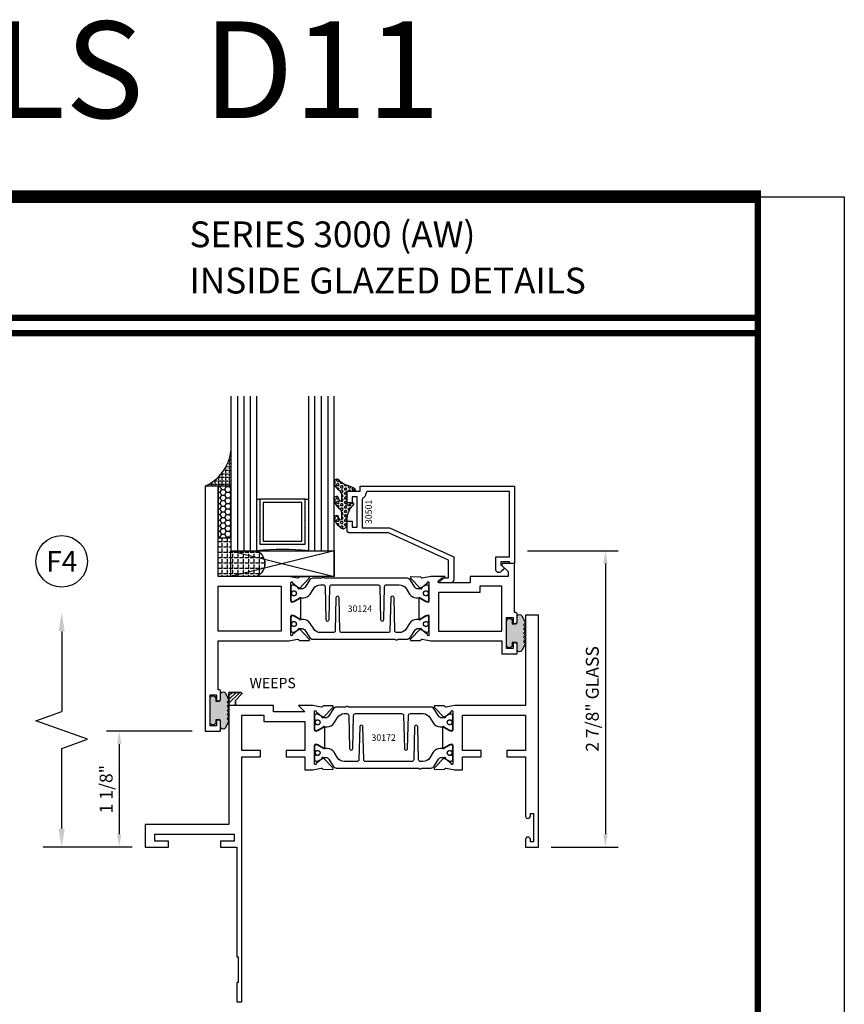
# Model space of a CAD drawing. Units: inches. Extents: x -37 to 186, y -91 to 4.
# Drawn here: x 162 to 170, y -30 to -21 of the extents above; entities that cross this region are included whole.
import ezdxf
from ezdxf.enums import TextEntityAlignment as Align

# ---------------------------------------------------------------- set-up
doc = ezdxf.new("R2010")
doc.units = ezdxf.units.IN
doc.header["$LTSCALE"] = 0.5
doc.header["$MEASUREMENT"] = 0
for name, color, linetype in [('Beads', 5, 'Continuous'), ('Dimensions', 3, 'Continuous'), ('GLASS', 8, 'Continuous'), ('NEOPRENE', 2, 'Continuous'), ('Object', 6, 'Continuous'), ('OBJECTS', 6, 'Continuous'), ('sealant', 1, 'Continuous'), ('Text', 4, 'Continuous'), ('VINYL', 6, 'Continuous'), ('WEEPS', 2, 'Continuous')]:
    doc.layers.add(name, color=color, linetype=linetype)
doc.styles.add('Arial', font='arial.ttf')
doc.styles.add('Simplex', font='simplex.shx')
doc.styles.get("Standard").update_dxf_attribs({"font": 'arial.ttf'})
doc.dimstyles.new('Standard$0', dxfattribs={"dimtxt": 0.125, "dimasz": 0.125, "dimexe": 0.125, "dimexo": 0.125, "dimgap": 0.0625, "dimtad": 1, "dimdec": 5, "dimzin": 0, "dimdsep": 46, "dimlunit": 5, "dimtxsty": 'Simplex', "dimcen": 0, "dimadec": 1, "dimazin": 2, "dimtfac": 1, "dimtdec": 5, "dimtofl": 0, "dimtmove": 0, "dimatfit": 3, "dimfxl": 1, "dimfrac": 2, "dimtolj": 1, "dimtzin": 0, "dimlwd": -1, "dimlwe": -1, "dimarcsym": 0})

# ---------------------------------------------------------------- blocks, each defined once
blk = doc.blocks.new('DIM')
at = {"color": 0, "linetype": 'ByBlock'}
for p, q in [((-0.125, 0), (-0.8644460117492017, 0)), ((-0.6844460117492019, -0.1799999999999997), (-0.6844460117492019, -0.9559300415495144)), ((-0.6844460117492019, -2.091860083099029), (-0.6844460117492019, -1.315930041549514))]:
    blk.add_line(p, q, dxfattribs=at)
for p, q in [((-0.4344460117492019, -1.045930041549511), (-0.9344460117492019, -1.225930041549518)), ((-0.6844460117492019, -0.9559300415495144), (-0.4344460117492019, -1.045930041549511)), ((-0.9344460117492019, -1.225930041549518), (-0.6844460117492019, -1.315930041549514))]:
    blk.add_line(p, q)
for points in [[(-0.7144460117492013, -0.1799999999999997), (-0.6544460117492026, -0.1799999999999997), (-0.6844460117492019, 0)], [(-0.7144460117492013, -2.091860083099029), (-0.6544460117492026, -2.091860083099029), (-0.6844460117492019, -2.271860083099028)]]:
    blk.add_solid(points, dxfattribs=at)
at = {"layer": 'Defpoints', "color": 0, "linetype": 'ByBlock'}
blk.add_point((-0.6844460117492019, -2.271860083099028), dxfattribs=at)
blk = doc.blocks.new('*D157')
at = {"layer": 'Defpoints', "color": 0, "transparency": 16777216}
for p in [(166.690377268618, -25.89605900215423), (166.9209184797598, -28.77105692183851), (167.5707144960651, -28.77105692183851)]:
    blk.add_point(p, dxfattribs=at)
at = {"layer": 'Dimensions', "color": 0, "transparency": 16777216}
for p, q in [((166.815377268618, -25.89605900215423), (167.6957144960651, -25.89605900215423)), ((167.5707144960651, -26.02105900215423), (167.5707144960651, -28.64605692183851)), ((167.0459184797598, -28.77105692183851), (167.6957144960651, -28.77105692183851))]:
    blk.add_line(p, q, dxfattribs=at)
for points in [[(167.5498811627317, -26.02105900215423), (167.5915478293984, -26.02105900215423), (167.5707144960651, -25.89605900215423)], [(167.5498811627317, -28.64605692183851), (167.5915478293984, -28.64605692183851), (167.5707144960651, -28.77105692183851)]]:
    blk.add_solid(points, dxfattribs=at)
at = {"layer": 'Dimensions', "color": 0, "transparency": 16777216, "insert": (167.4435828453147, -27.33355796199641), "char_height": 0.125, "attachment_point": 5, "rotation": 90, "style": 'Arial'}
blk.add_mtext('\\A1;2 7/8" GLASS', dxfattribs=at)
blk = doc.blocks.new('IB-2807')
at = {"color": 13, "ltscale": 0.5}
blk.add_lwpolyline([(-0.2916564662711636, -0.08221665809074707, -0.4073799803307416), (-0.2719768496507555, -0.06299199999999772), (0.1736830829841409, -0.06299200000000482, -0.4073799803307085), (0.1933626996045632, -0.08221665809075418), (0.2007870000001049, -0.3996055000000069, 1.000000000000142), (0.2322830000000948, -0.3996055000000034), (0.2397073003956365, -0.08221665809075063, -0.4073799803307408), (0.2593869170160588, -0.06299200000000127), (0.3814491121870418, -0.06299200000000482, -0.2586175843558856), (0.4482244192783966, -0.1000061571342847), (0.4812940614538377, -0.1529286473706719, 0.2586175843559083), (0.5480693685451996, -0.1899428045049518), (0.5683500338383993, -0.1899428045049518, -0.131652055654937), (0.5840979864426572, -0.1941624410234706), (0.638038949121686, -0.2253051453753194, 0.1316520556549324), (0.6419759372727469, -0.2263600545049513), (0.6535419999999306, -0.2263600545049513, 0.414213562373095), (0.6692899999999327, -0.210612054504951), (0.6692899999999327, -0.1791158182849486, 0.414213562373095), (0.657478999999924, -0.1673048182849506), (0.6511986081195147, -0.1673048182849488, -1.6961298002934), (0.6511980673190436, -0.1259661923009467), (0.657478999999924, -0.1259661923009485, 0.414213562373095), (0.6692899999999327, -0.1141551923009487), (0.6692899999999327, -0.08265955450495355, 0.414213562373095), (0.6535419999999306, -0.06691155450495145), (0.6419756074417791, -0.06691155450495145, 0.1316530737711172), (0.6380385919933644, -0.06796647939471967), (0.584098264467201, -0.099109104945871, -0.1316530737712209), (0.5683502026735425, -0.103328804504951), (0.5649722946239564, -0.103328804504951, -0.258617584355875), (0.5315846410782825, -0.08482172593781456), (0.4901466503536653, -0.0185070785671364, 0.2586175843558927), (0.4567589968079915, 0), (-0.3367232145247385, 0, -0.2134217652834673), (-0.3425921476096931, 0.002624666666665831, 0.4472135955000521), (-0.3660678799494832, 0.002624666666665831, -0.2134217652834543), (-0.3719368130344236, 0), (-0.4567589968079915, 0, 0.2586175843559007), (-0.4901466503536653, -0.01850707856713996), (-0.5315846410782825, -0.08482172593781456, -0.2586175843558749), (-0.5649722946239564, -0.103328804504951), (-0.5683501043609098, -0.103328804504951, -0.1316524644635349), (-0.5840981008084896, -0.09910914267353732), (-0.6380388084508226, -0.06796646996280131, 0.1316524644635058), (-0.6419758075627158, -0.0669115545049479), (-0.6535420275590695, -0.0669115545049479, 0.414213562373095), (-0.6692900275590716, -0.08265955450494644), (-0.6692900275590716, -0.1141551923009452, 0.4142135623731504), (-0.6574790275590701, -0.1259661923009467), (-0.6511981233421977, -0.1259661923009467, -1.696130134016092), (-0.6511986143318964, -0.1673048143479487), (-0.6574790275590701, -0.167304814347947, 0.414213562373095), (-0.6692900275590716, -0.1791158143479468), (-0.6692900275590716, -0.2106120230089488, 0.414213562373095), (-0.6535420275590695, -0.2263600230089473), (-0.6419758086373548, -0.2263600230089455, 0.1316525292357516), (-0.638038807788817, -0.2253051065484382), (-0.5840981951074227, -0.1941624703469884, -0.1316525292358009), (-0.5683501917132432, -0.1899428045049518), (-0.5480693685451996, -0.1899428045049518, 0.2586175843558967), (-0.4812940614538377, -0.1529286473706719), (-0.4482244192783895, -0.1000061571342741, -0.2586175843559043), (-0.3814491121870276, -0.06299199999999772), (-0.3576806836826592, -0.06299199999999772, -0.4073799803307417), (-0.338001067062244, -0.08221665809074707), (-0.3305767666667094, -0.3996055000000069, 1.000000000000142), (-0.2990807666667052, -0.3996055000000034)], format="xyb", close=True, dxfattribs=at)
for centre, radius in [((-0.6397625275590713, -0.1466356391509436), 0.02362199999999978), ((0.6397624999999323, -0.1466356548989385), 0.02362199999999975)]:
    blk.add_circle(centre, radius, dxfattribs=at)
blk = doc.blocks.new('T30172')
for points in [[(2.981581683683579, 1.134840997125806, -0.5773502691897564), (2.963865183683573, 1.12461237108171), (2.902019983939098, 1.160318713802269, -0.1826758136817853), (2.898493833811337, 1.164627565537529, 0.849635366392467), (2.883156683683573, 1.162117333243401), (2.883159999999322, 0.9628785102657105, 0.8496353663924768), (2.898497150127085, 0.9603682779715825, -0.1826758136817272), (2.902023300254847, 0.9646771297068426), (2.963868499999329, 1.000383472427401, -0.5773502691895713), (2.98158499999932, 0.9901548463833052), (2.981615004610504, 0.8124490296227123, -1.526198365857429), (2.967030533183419, 0.8113152714579002), (2.91513376633722, 0.853190641432235, -0.2679491924311116), (2.912299142207466, 0.8605367308719565, 0.7332303362622317), (2.898846296597597, 0.8672147732263511), (2.802524399527009, 0.7671214144738201, 0.6681786379192202), (2.808349197813108, 0.7537889957434771), (2.897417098715515, 0.7554992303886223, 0.1989123673796302), (2.902939567372862, 0.7579119408368058), (2.908817582228266, 0.7640201080092623, -0.2914734195860816), (2.917041742908552, 0.7660097461308482), (2.999578325104594, 0.7505293215995437, 0.04638501122915426), (3.005293074926556, 0.7499980373634543), (3.07533499999932, 0.7499999710613992), (3.07533499999932, 0.874997907455068), (3.256167499998924, 0.8749979105749048), (3.256167499998924, 0.9374979105748338), (3.07533499999932, 0.9374979074550254), (3.075334995341471, 1.281247951593514), (3.686999999998534, 1.281247964067504), (3.686999999998534, 0.9374979199342874), (3.506167499998924, 0.9374979230541101), (3.506167499998924, 0.8749979014127547), (3.686999999998534, 0.8749978982929179), (3.686999999998534, 0.3022607743719448, 0.9999999999999999), (3.733999999999014, 0.3022607743719448), (3.733999999999014, 0.3262607743719457), (3.765011781390513, 0.3262607743719457), (3.765011781390513, 0.05126077437193999), (3.733999999999014, 0.05126077437193999), (3.733999999999014, 0.0752607743719409, 0.9999999999999999), (3.686999999998534, 0.0752607743719409), (3.686999999998534, -2.080065712561918e-06), (3.81199999999933, -2.080065712561918e-06), (3.81199999999933, 2.249997919934344), (3.686749999997573, 2.249997919934344), (3.686749999997573, 1.374995871622389), (3.005293074926556, 1.374997806145657, 0.04638501122915426), (2.999578325104594, 1.374466521909568), (2.917041742908552, 1.358986097378249, -0.2914734195860816), (2.908817582228266, 1.360975735499849), (2.902939567372862, 1.367083902672292, 0.1989123673796302), (2.897417098715515, 1.369496613120489), (2.808349197813108, 1.371206847765635, 0.6681786379192202), (2.802524399527009, 1.357874429035292), (2.898846296597597, 1.257781070282761, 0.7332303362622317), (2.912299142207466, 1.264459112637155, -0.2679491924311116), (2.91513376633722, 1.271805202076862), (2.967030533183419, 1.313680572051211, -1.526198365857429), (2.981615004610504, 1.312546813886385)], [(0.2270000000003165, 0.06000000000041439), (0.09400000000034936, 0.06000000000041439), (0.09400000000034936, 0.1265000000005188), (0.8629999999675064, 0.1265000000005188), (0.8629999999672435, 0.05999999999994543), (0.7299999999671414, 0.06000000000041439), (0.7299999999671414, 4.689582056016661e-13), (0.8869999999674292, 4.689582056016661e-13), (0.8869999999997162, -1.061999999994555), (0.9020000000000437, -1.061999999994555), (0.9020000000000437, -1.311999999994555), (0.8869999999997162, -1.311999999994555), (0.8869999999997162, -1.499999999999545), (0.9369999999998981, -1.499999999999531), (0.9370000000001255, 0.8749978982929179), (1.117832499999729, 0.8749978987508769), (1.117832499999729, 0.9374979203922464), (0.9370000000001326, 0.9374979199342874), (0.9370000000001397, 1.281246924359777), (1.149315000092912, 1.281246929042311), (1.149315000092912, 1.218747946925788), (1.548665004657181, 1.21874793911951), (1.548664999999332, 0.9374979074550254), (1.367832499999729, 0.9374979079129702), (1.367832499999729, 0.874997907913027), (1.548664999999332, 0.874997907455068), (1.548664999999332, 0.7499999719813104), (1.618740245999021, 0.7499980373634543, 0.04638501122915426), (1.624454995820983, 0.7505293215995437), (1.706991578017025, 0.7660097461308482, -0.2914734195860816), (1.71521573869731, 0.7640201080092623), (1.721093753552715, 0.7579119408368058, 0.1989123673796302), (1.726616222210062, 0.7554992303886223), (1.815684123112469, 0.7537889957434771, 0.6681786379192202), (1.821508921398568, 0.7671214144738201), (1.72518702432798, 0.8672147732263511, 0.7332303362622317), (1.71173417871811, 0.8605367308719565, -0.2679491924311116), (1.708899554588356, 0.853190641432235), (1.657002787742158, 0.8113152714579002, -1.526198365857429), (1.642418316315073, 0.8124490296227123), (1.642414999999332, 0.9901548463833052, -0.5773502691895335), (1.660131499999324, 1.000383472427401), (1.721976699743806, 0.9646771297068426, -0.182675813681714), (1.725502849871567, 0.9603682779715825, 0.849635366392477), (1.740839999999331, 0.9628785102657105), (1.740843316315079, 1.162117333243401, 0.849635366392467), (1.725506166187316, 1.164627565537529, -0.1826758136817983), (1.721980016059554, 1.160318713802269), (1.660134816315079, 1.12461237108171, -0.5773502691897188), (1.642418316315073, 1.134840997125806), (1.642418316315073, 1.312546813886385, -1.526198365857429), (1.657002787742158, 1.313680572051211), (1.708899554588356, 1.271805202076862, -0.2679491924311116), (1.71173417871811, 1.264459112637155, 0.7332303362622317), (1.72518702432798, 1.257781070282761), (1.821508921398568, 1.357874429035292, 0.6681786379192202), (1.815684123112469, 1.371206847765635), (1.726616222210062, 1.369496613120489, 0.1989123673796302), (1.721093753552715, 1.367083902672292), (1.71521573869731, 1.360975735499849, -0.2914734195860816), (1.706991578017025, 1.358986097378249), (1.624454995820983, 1.374466521909568, 0.04638501122915426), (1.618740245999021, 1.374997806145657), (1.486665477096331, 1.374997431211156), (1.548665004657181, 1.312497907460269), (1.243065004657382, 1.312497907460269), (1.243065004657382, 1.374997951593514), (0.8745300045638018, 1.374997951593514), (0.8745300045638018, 1.422855771836566), (0.9346010723756066, 1.482926839648428, 0.6681786379191913), (0.9275300045636854, 1.499997907460283), (0.8119999999993226, 1.499997907460283), (0.8119999999993297, 0.221500000000475), (0, 0.221500000000475), (0, 0), (0.2270000000003165, 0)]]:
    blk.add_lwpolyline(points, format="xyb", close=True)
blk.add_blockref('IB-2807', (2.311990027558394, 1.357731744214604))
at = {"rotation": 180}
blk.add_blockref('IB-2807', (2.311990027558394, 0.7672640992945112), dxfattribs=at)
blk = doc.blocks.new('T30124')
for points in [[(-3.230291211140006, -1.125000000000071), (-3.080291211140015, -1.125000000000071), (-3.080291211140029, -1.038000000000054, 0.4142135623729389), (-3.100291211140011, -1.018000000000072), (-3.120291211140007, -1.018000000000072), (-3.120291211140007, -1.074000000000083), (-3.183302992531047, -1.074000000000083), (-3.183302992531047, -0.774000000000072), (-3.120291211140007, -0.774000000000072), (-3.120291211140021, -0.8300000000000836), (-3.100291211140039, -0.8300000000000836, 0.4142135623727308), (-3.080291211140043, -0.8100000000000733), (-3.080291211140029, -0.7430000000000376, 0.414213562373147), (-3.100291211140025, -0.7230000000000274), (-3.105291211140006, -0.7230000000000274), (-3.105291211140006, -0.2499810662514506), (-2.423599311047809, -0.2499998862113983, 0.04638501122914903), (-2.417884561225847, -0.2494686019752947), (-2.335347979029812, -0.2339881774439903, -0.2914734195860815), (-2.327123818349513, -0.2359778155655903), (-2.321245803494115, -0.2420859827380326, 0.1989123673796302), (-2.315723334836768, -0.2444986931862303), (-2.226655433934361, -0.2462089278313755, 0.6681786379193442), (-2.220830635648262, -0.2328765091010183), (-2.317152532718843, -0.1327831503484873, 0.7332303362619133), (-2.33060537832872, -0.1394611927028819, -0.2679491924313002), (-2.333440002458467, -0.1468072821426034), (-2.385336769304665, -0.1886826521169525, -1.526198365856424), (-2.399921240731757, -0.1875488939521261), (-2.399872892495345, -0.009843077191547422, -0.5773502691897565), (-2.38215639249534, 0.0003855488525488227), (-2.320311192750857, -0.03532079386802423, -0.1826758136818114), (-2.316785042623103, -0.03962964560325588, 0.8496353663927751), (-2.301447892495325, -0.03711941330912794), (-2.301451208811095, 0.1621194096685628, 0.8496353663925474), (-2.316788358938844, 0.1646296419626907, -0.182675813681699), (-2.320314509066598, 0.1603207902274022), (-2.382159708811081, 0.1246144475068576, -0.5773502691893692), (-2.399876208811087, 0.1348430735509538), (-2.399921240731757, 0.3125488903115468, -1.526198365856424), (-2.385336769304665, 0.3136826484763588), (-2.333440002458467, 0.271807278502024, -0.2679491924313002), (-2.33060537832872, 0.2644611890623167, 0.7332303362619133), (-2.317152532718843, 0.2577831467079221), (-2.220830635648262, 0.3578765054604531, 0.6681786379193442), (-2.226655433934361, 0.3712089241907819), (-2.315723334836768, 0.3694986895456367, 0.1989123673796302), (-2.321245803494115, 0.3670859790974532), (-2.327123818349513, 0.3609778119249967, -0.2914734195860816), (-2.335347979029812, 0.3589881738034109), (-2.417884561225847, 0.3744685983347296, 0.04638501122914897), (-2.423599311047809, 0.3749998825708047), (-3.105291211140006, 0.3749979473804927), (-3.105291211140006, 1.249999999749932), (-3.230291211140006, 1.249999999749932)], [(-1.060597860668032, 0.312548890311561), (-1.060642892588724, 0.1348430735616546, -0.5773502691893224), (-1.078359392588702, 0.1246144475175583), (-1.140204592333184, 0.1603207902381314, -0.1826758136816804), (-1.143730742460939, 0.1646296419733915, 0.8496353663927954), (-1.159067892588716, 0.1621194096792635), (-1.159071208904457, -0.03711941329842716, 0.849635366392527), (-1.143734058776708, -0.03962964559255511, -0.182675813681756), (-1.140207908648925, -0.03532079385729503), (-1.078362708904471, 0.0003855488632495963, -0.5773502691897565), (-1.060646208904465, -0.009843077180846649), (-1.060597860668032, -0.1875488939521119, -1.526198365856424), (-1.075182332095117, -0.1886826521169382), (-1.127079098941316, -0.1468072821425892, -0.2679491924311875), (-1.12991372307107, -0.1394611927028677, 0.7332303362620605), (-1.143366568680939, -0.1327831503484731), (-1.239688465751527, -0.2328765091010041, 0.6681786379193437), (-1.233863667465428, -0.2462089278313613), (-1.144795766563021, -0.2444986931862161, 0.1989123673796301), (-1.139273297905675, -0.2420859827380184), (-1.13339528305027, -0.2359778155655761, -0.2914734195860816), (-1.125171122369984, -0.233988177443976), (-1.042634540173943, -0.2494686019752805, 0.04638501122914926), (-1.03691979035198, -0.2499998862113841), (-0.3552912111400062, -0.2499810679995846), (-0.3552912111400062, -0.375), (-0.2052912111400147, -0.375), (-0.2052912111400218, -0.2879999999999825, 0.4142135623729389), (-0.2252912111400107, -0.2679999999999723), (-0.2452912111400067, -0.2679999999999723), (-0.2452912111400067, -0.3239999999999839), (-0.308302992531047, -0.3239999999999839), (-0.308302992531047, -0.02400000000000091), (-0.2452912111400067, -0.02400000000000091), (-0.2452912111400209, -0.07999999999998408), (-0.2252912111400391, -0.07999999999998408, 0.4142135623727308), (-0.2052912111400431, -0.06000000000000227), (-0.2052912111400218, 0.007000000000033424, 0.414213562373147), (-0.2252912111400249, 0.02700000000004366), (-0.2302912111400275, 0.02700000000004366), (-0.2302912111400346, 0.499999999749889), (-0.3457912111398898, 0.499999999749889, 0.6681786379191083), (-0.3528622789518039, 0.4829289319380337), (-0.2927912111400062, 0.422857864126172), (-0.2927912111400062, 0.3750000438831194), (-0.6613262112335789, 0.3750000438938059), (-0.6613262112335789, 0.3124999997605755), (-0.9669262112333783, 0.3124999997605755), (-0.9049266991906251, 0.374999507868182), (-1.03691979035198, 0.374999882570819, 0.04638501122914903), (-1.042634540173943, 0.3744685983347438), (-1.125171122369984, 0.3589881738034251, -0.2914734195860816), (-1.13339528305027, 0.3609778119250109), (-1.139273297905675, 0.3670859790974674, 0.1989123673796301), (-1.144795766563021, 0.3694986895456509), (-1.233863667465428, 0.3712089241907961, 0.6681786379193438), (-1.23968846575152, 0.3578765054604673), (-1.143366568680939, 0.2577831467079363, 0.7332303362620606), (-1.12991372307107, 0.264461189062331, -0.2679491924311875), (-1.127079098941316, 0.2718072785020382), (-1.075182332095117, 0.3136826484763731, -1.526198365856424)]]:
    blk.add_lwpolyline(points, format="xyb", close=True)
for points in [[(-3.105291211140006, 0.2812479516049677), (-2.493626206482155, 0.2812479516049677), (-2.493626206482155, -0.1562479518551072), (-3.105291211140006, -0.1562479518551072)], [(-0.3552912111400062, 0.2812489773669142), (-0.5676062112335885, 0.2812489726950673), (-0.5676062112335885, 0.2187499999287894), (-0.9669262112333783, 0.2187499997606182), (-0.9669260212217168, -0.1562481208991073), (-0.3552912111400062, -0.1562477828111071)]]:
    blk.add_lwpolyline(points, close=True)
blk.add_blockref('IB-2807', (-1.730237865029643, 0.3577338206504521))
at = {"rotation": 180}
blk.add_blockref('IB-2807', (-1.730237865029643, -0.2327338242696442), dxfattribs=at)
blk = doc.blocks.new('TR-6418E')
at = {"layer": 'VINYL'}
h = blk.add_hatch(dxfattribs=at)
h.set_pattern_fill('AR-CONC', color=2)
h.set_pattern_definition([(49.99999999999999, (-128.7063561248717, 34.4316526462555), (7.172601826007535, -0.6275213498259511), [0.75, -8.25]), (355, (-128.7063561248717, 34.4316526462555), (-1.38751333613, 7.521921337000118), [0.6, -6.6]), (100.45144446, (-128.1086393148717, 34.3793592062555), (5.78508846727112, 6.894399909686294), [0.6374019199999995, -7.011421119999996]), (46.18420000000001, (-128.7063561248717, 36.4316526462555), (10.67241330671572, -1.655192807930765), [1.125, -12.375]), (96.63563549, (-127.8169886748717, 36.2937195762555), (9.346619456742284, 9.741186007745505), [0.95610342, -10.5171376]), (351.1841639899999, (-128.7063561248717, 36.4316526462555), (9.346619450547731, 9.741186002699902), [0.9, -9.90000001]), (21, (-127.7063561248717, 35.9316526462555), (5.969070521184617, -4.026188906653388), [0.75, -8.25]), (326.0000000000001, (-127.7063561248717, 35.9316526462555), (2.433153319215817, 7.25150045046853), [0.6, -6.6]), (71.45144474, (-127.2089335848717, 35.5961369062555), (8.402223767299711, 3.225311528063538), [0.6374019000000001, -7.01142112]), (37.50000000000001, (-128.7063561248717, 34.4316526462555), (0.1215985531729067, 3.328938538313115), [0, -6.52, 0, -6.7, 0, -6.625]), (7.499999999999999, (-128.7063561248717, 34.4316526462555), (2.630695374421486, 3.944117118823602), [0, -3.82, 0, -6.37, 0, -2.525]), (327.5, (-130.9363561248717, 34.4316526462555), (5.33822436172409, -0.2255487173437976), [0, -2.5, 0, -7.8, 0, -10.35]), (317.5, (-131.9363561248717, 34.4316526462555), (5.831861693423862, 1.001049823323177), [0, -3.25, 0, -5.18, 0, -7.35])])
edge = h.paths.add_edge_path()
edge.add_line((0.09000000000000341, 0.08799999999997965), (0.09000000000000341, 0.05499999999996419))
edge.add_line((0.09000000000000341, 0.05499999999996419), (0.1150000000000091, 0.05499999999999261))
edge.add_arc((0.1150000000000091, 0.02750000000000341), 0.0274999999999892, -90, 90, ccw=False)
edge.add_line((0.1150000000000091, 1.4210854715202e-14), (-0.1150000000000091, -1.4210854715202e-14))
edge.add_arc((-0.1150000000000091, 0.0274999999999892), 0.02750000000000341, 90, 270, ccw=False)
edge.add_line((-0.1150000000000091, 0.05499999999999261), (-0.09000000000000341, 0.05500000000002103))
edge.add_line((-0.09000000000000341, 0.05500000000002103), (-0.09000000000000341, 0.08799999999997965))
edge.add_arc((-0.1050000000000075, 0.08799999999999031), 0.01500000000000412, 359.9999999999592, 449.9999999999321)
edge.add_line((-0.1049999999999898, 0.1029999999999944), (-0.1690000000000254, 0.1029999999999944))
edge.add_arc((-0.153212491776035, 0.1259999999999759), 0.02789705030862068, 124.46622586600361, 235.5337741338902, ccw=False)
edge.add_line((-0.1689999999999827, 0.1489999999999867), (-0.09999999999999432, 0.1830117813910448))
edge.add_line((-0.09999999999999432, 0.1830117813910448), (-0.0800000000000125, 0.1655058906955134))
edge.add_line((-0.0800000000000125, 0.1655058906955134), (-0.06000000000000227, 0.1830117813910448))
edge.add_line((-0.06000000000000227, 0.1830117813910448), (-0.04000000000000625, 0.1655058906955134))
edge.add_line((-0.04000000000000625, 0.1655058906955134), (-0.02000000000001023, 0.1830117813910448))
edge.add_line((-0.02000000000001023, 0.1830117813910448), (0, 0.1655058906955134))
edge.add_line((0, 0.1655058906955134), (0.02000000000001023, 0.1830117813910448))
edge.add_line((0.02000000000001023, 0.1830117813910448), (0.04000000000000625, 0.1655058906955134))
edge.add_line((0.04000000000000625, 0.1655058906955134), (0.06000000000000227, 0.1830117813910448))
edge.add_line((0.06000000000000227, 0.1830117813910448), (0.0800000000000125, 0.1655058906955134))
edge.add_line((0.0800000000000125, 0.1655058906955134), (0.09999999999999432, 0.1830117813910448))
edge.add_line((0.09999999999999432, 0.1830117813910448), (0.1690000000000111, 0.1489999999999867))
edge.add_arc((0.1532124917760491, 0.1259999999999857), 0.02789705030862071, -55.53377413392559, 55.533774133961, ccw=False)
edge.add_line((0.1690000000000254, 0.1029999999999944), (0.105000000000004, 0.102999999999966))
edge.add_arc((0.1050000000000004, 0.08799999999996899), 0.01499999999999702, 89.99999999998643, 179.9999999999593)
h = blk.add_hatch(color=2, dxfattribs=at)
h.dxf.hatch_style = 1
edge = h.paths.add_edge_path()
edge.add_line((0.09000000000000341, 0.08799999999997965), (0.09000000000000341, 0.05499999999996419))
edge.add_line((0.09000000000000341, 0.05499999999996419), (0.1150000000000091, 0.05499999999999261))
edge.add_arc((0.1150000000000091, 0.02750000000000341), 0.0274999999999892, -90, 90, ccw=False)
edge.add_line((0.1150000000000091, 1.4210854715202e-14), (-0.1150000000000091, -1.4210854715202e-14))
edge.add_arc((-0.1150000000000091, 0.0274999999999892), 0.02750000000000341, 90, 270, ccw=False)
edge.add_line((-0.1150000000000091, 0.05499999999999261), (-0.09000000000000341, 0.05500000000002103))
edge.add_line((-0.09000000000000341, 0.05500000000002103), (-0.09000000000000341, 0.08799999999997965))
edge.add_arc((-0.1050000000000075, 0.08799999999999031), 0.01500000000000412, 359.9999999999592, 449.9999999999321)
edge.add_line((-0.1049999999999898, 0.1029999999999944), (-0.1690000000000254, 0.1029999999999944))
edge.add_arc((-0.153212491776035, 0.1259999999999759), 0.02789705030862068, 124.46622586600361, 235.5337741338902, ccw=False)
edge.add_line((-0.1689999999999827, 0.1489999999999867), (-0.09999999999999432, 0.1830117813910448))
edge.add_line((-0.09999999999999432, 0.1830117813910448), (-0.0800000000000125, 0.1655058906955134))
edge.add_line((-0.0800000000000125, 0.1655058906955134), (-0.06000000000000227, 0.1830117813910448))
edge.add_line((-0.06000000000000227, 0.1830117813910448), (-0.04000000000000625, 0.1655058906955134))
edge.add_line((-0.04000000000000625, 0.1655058906955134), (-0.02000000000001023, 0.1830117813910448))
edge.add_line((-0.02000000000001023, 0.1830117813910448), (0, 0.1655058906955134))
edge.add_line((0, 0.1655058906955134), (0.02000000000001023, 0.1830117813910448))
edge.add_line((0.02000000000001023, 0.1830117813910448), (0.04000000000000625, 0.1655058906955134))
edge.add_line((0.04000000000000625, 0.1655058906955134), (0.06000000000000227, 0.1830117813910448))
edge.add_line((0.06000000000000227, 0.1830117813910448), (0.0800000000000125, 0.1655058906955134))
edge.add_line((0.0800000000000125, 0.1655058906955134), (0.09999999999999432, 0.1830117813910448))
edge.add_line((0.09999999999999432, 0.1830117813910448), (0.1690000000000111, 0.1489999999999867))
edge.add_arc((0.1532124917760491, 0.1259999999999857), 0.02789705030862071, -55.53377413392559, 55.533774133961, ccw=False)
edge.add_line((0.1690000000000254, 0.1029999999999944), (0.105000000000004, 0.102999999999966))
edge.add_arc((0.1050000000000004, 0.08799999999996899), 0.01499999999999702, 89.99999999998643, 179.9999999999593)
at = {"layer": 'VINYL', "color": 2}
blk.add_lwpolyline([(0.09000000000000341, 0.08799999999997965), (0.09000000000000341, 0.05499999999996419), (0.1150000000000091, 0.05499999999999261, -0.9999999999999999), (0.1150000000000091, 1.4210854715202e-14), (-0.1150000000000091, -1.4210854715202e-14, -0.9999999999999999), (-0.1150000000000091, 0.05499999999999261), (-0.09000000000000341, 0.05500000000002103), (-0.09000000000000341, 0.08799999999997965, 0.4142135623729564), (-0.1049999999999898, 0.1029999999999944), (-0.1690000000000254, 0.1029999999999944, -0.52650182976755), (-0.1689999999999827, 0.1489999999999867), (-0.09999999999999432, 0.1830117813910448), (-0.0800000000000125, 0.1655058906955134), (-0.06000000000000227, 0.1830117813910448), (-0.04000000000000625, 0.1655058906955134), (-0.02000000000001023, 0.1830117813910448), (0, 0.1655058906955134), (0.02000000000001023, 0.1830117813910448), (0.04000000000000625, 0.1655058906955134), (0.06000000000000227, 0.1830117813910448), (0.0800000000000125, 0.1655058906955134), (0.09999999999999432, 0.1830117813910448), (0.1690000000000111, 0.1489999999999867, -0.5265018297675492), (0.1690000000000254, 0.1029999999999944), (0.105000000000004, 0.102999999999966, 0.4142135623729563)], format="xyb", close=True, dxfattribs=at)
blk = doc.blocks.new('30501-16-gi')
at = {"layer": 'GLASS'}
h = blk.add_hatch(dxfattribs=at)
h.set_pattern_fill('DOTS', color=256, scale=0.5, style=0)
h.set_pattern_definition([(0, (1.384874874119248, -78.23174854845206), (0.015625, 0.03125), [0, -0.03125])])
edge = h.paths.add_edge_path()
edge.add_line((0.5002510000017502, -0.625), (0.5002510000017502, -0.125))
edge.add_line((0.5002510000017502, -0.125), (0.5315000000017527, -0.125))
edge.add_line((0.5315000000017527, -0.125), (0.5315000000017527, -0.5625))
edge.add_line((0.5315000000017527, -0.5625), (0.9690000000017562, -0.5625))
edge.add_line((0.9690000000017562, -0.5625), (0.9690000000017562, -0.125))
edge.add_line((0.9690000000017562, -0.125), (1.000251000001754, -0.125))
edge.add_line((1.000251000001754, -0.125), (1.000251000001754, -0.625))
edge.add_arc((0.7502510000017537, -3.117515968123318), 2.505022125920191, 84.27237406377836, 95.72762593622163)
at = {"layer": 'Object'}
h = blk.add_hatch(dxfattribs=at)
h.set_pattern_fill('HONEY', color=256, scale=0.25, style=0)
h.set_pattern_definition([(360, (-6.543112829500274, -28.79317078957001), (0.046875, -0.02706329375000001), [0.03125, -0.0625]), (240, (-6.543112829500274, -28.79317078957001), (-0.04687499989758061, -0.02706329392739556), [0.03124999999999998, -0.06249999999999995]), (300.0000000000001, (-6.543112829500274, -28.79317078957001), (1.024193753747953e-10, -0.05412658767739557), [-0.0625, 0.03125])])
h.paths.add_polyline_path([(0.1252500000017562, 0), (0.1252500000017562, -0.5), (0.2502500000017562, -0.5), (0.2502500000017562, 0)])
at = {"layer": 'sealant'}
h = blk.add_hatch(dxfattribs=at)
h.set_pattern_fill('ANGLE', color=256, scale=0.125, style=0)
h.set_pattern_definition([(360, (-6.543362829501984, -28.79317078956983), (-4.209584341264422e-18, -0.034375), [0.025, -0.009375]), (270, (-6.543362829501984, -28.79317078956983), (-0.034375, 2.104792170632211e-18), [0.025, -0.009375])])
edge = h.paths.add_edge_path()
edge.add_ellipse((-0.1801081508687723, 0.3943889205008446), major_axis=(0.3369157108243496, 0.2737835439382413), ratio=0.9986172314592467, start_angle=255.46642845773601, end_angle=313.6230930446856, ccw=False)
edge.add_line((4.618527782440651e-14, 1.84741111297626e-13), (0.1250000000000462, 1.84741111297626e-13))
edge.add_line((0.1250000000000462, 1.84741111297626e-13), (0.2502500000017562, 0))
edge.add_line((0.2502500000017562, 0), (0.2502500000017953, 0.3397213324854675))
at = {"layer": 'VINYL'}
h = blk.add_hatch(dxfattribs=at)
h.set_pattern_fill('HEX', color=256, scale=0.1, style=0)
h.set_pattern_definition([(180, (50.27145126349575, -69.10949999999502), (0, 0.0216506351), [0.0125, -0.025]), (60.00000000000001, (50.27145126349575, -69.10949999999502), (0.01875000000466704, -0.01082531755), [0.01249999999999999, -0.02499999999999998]), (120, (50.25895126349576, -69.10949999999502), (0.01875000000466704, 0.01082531755), [0.0125, -0.025])])
edge = h.paths.add_edge_path()
edge.add_arc((1.411927757151552, 0.1467713772901327), 0.1433046756552334, 216.6323194655188, 253.9708476223478, ccw=False)
edge.add_arc((1.278743160912057, 0.03932814657699168), 0.0284941609102994, 50.34138527468668, 190.0972901938758)
edge.add_arc((1.334948394817474, 0.04098697923190286), 0.08452042674760295, 184.5156653166571, 234.5702348887398)
edge.add_arc((1.255586650844243, -0.08704414117038084), 0.06649903744625356, 6.509196586228711, 62.83070868515938, ccw=False)
edge.add_line((1.321657013719971, -0.07950563132109778), (1.321657013719971, -0.135580717266734))
edge.add_arc((1.311657013719998, -0.1355807172667305), 0.00999999999997181, 228.5901104979811, 359.9999999999846, ccw=False)
edge.add_arc((1.388366015324806, -0.09644881790611493), 0.0954846722096565, 195.2820080642316, 209.2335157492235, ccw=False)
edge.add_arc((1.273254921149171, -0.1219984282356457), 0.02300592114741229, 0.9531533739970598, 199.7872400172916)
edge.add_arc((1.382213408332039, -0.1141372562539154), 0.1315402677705785, 186.8326548137352, 226.8404884723279)
edge.add_arc((1.261657013719979, -0.2617126980050308), 0.05999999999999163, -2.4499513529008254e-11, 59.359849330123325, ccw=False)
edge.add_line((1.321657013719971, -0.2617126980050557), (1.321657013719971, -0.3177877839506777))
edge.add_arc((1.311657013719962, -0.3177877839506849), 0.01000000000000978, -131.4098895019706, 3.3082869776990265e-11, ccw=False)
edge.add_arc((1.34459245699076, -0.2940928111508896), 0.05037177339758105, 192.8390132954009, 218.2646040177696, ccw=False)
edge.add_arc((1.272902357497887, -0.3071358387529664), 0.02265335749612774, 4.683785898854534, 192.3827460297468)
edge.add_arc((1.386917335607659, -0.2807249912180296), 0.1396860617773839, 192.9352362524363, 249.9985948538785)
edge.add_arc((1.341710607353637, -0.4023221824730321), 0.009999999999993561, 255.0963845421716, 301.6308910949365)
edge.add_line((1.346955057748517, -0.4108366254997691), (1.370493450396623, -0.3963382100156707))
edge.add_arc((1.365249000001747, -0.3878237669889124), 0.01000000000001066, 301.6308910948493, 360.0000000000616)
edge.add_line((1.375249000001759, -0.3878237669889018), (1.375249000001759, -0.3399999999950225))
edge.add_arc((1.618008309349953, -0.33828248628895), 0.2427653849471604, 147.9971386585417, 180.4053588923699, ccw=False)
edge.add_line((1.412138011651564, -0.2096261508284698), (1.435907037473754, -0.1837503730149095))
edge.add_arc((1.427483771371829, -0.1732202140738401), 0.01348464531042783, 308.6569513871009, 506.2029979998642)
edge.add_line((1.416277848047443, -0.1657193513503898), (1.389100831393478, -0.1856496620491157))
edge.add_arc((1.385249000001767, -0.1764212605120115), 0.01000000000000897, 180.0000000000175, 292.65511023527256, ccw=False)
edge.add_line((1.375249000001759, -0.176421260512015), (1.375249000001759, -0.04699999999502324))
edge.add_line((1.375249000001759, -0.04699999999502324), (1.459898729340182, -0.04699999999502324))
edge.add_arc((1.428678637603884, -0.04699999999494153), 0.03122009173629769, 359.99999999985, 434.9999999998508)
edge.add_line((1.436758991935164, -0.01684370708775873), (1.372357550831623, 0.009038197422498229))
at = {"layer": 'Beads'}
blk.add_lwpolyline([(1.472249000001796, -0.3974999999950271), (1.472249000001767, -0.1024999999950253), (1.42524900000177, -0.1024999999950253), (1.42524900000177, -0.1599999999950228), (1.375249000001759, -0.1599999999950228), (1.375249000001759, -0.04699999999502324), (1.504249000001778, -0.04699999999502324), (1.504249000001778, 4.973799150320701e-12), (3, 4.845901457883883e-12), (3, -0.7500000000000568), (2.949999999999989, -0.7500000000000568), (2.949999999999989, -0.7340000000000586), (2.867000000000019, -0.7340000000065601), (2.867000000000004, -0.7608578643828281), (2.895071067811884, -0.7889289321946933, -0.414213562373095), (2.895071067811884, -0.8030710678184221), (2.869920310216784, -0.8282218254135074, -0.6681786379193155), (2.816999999999993, -0.8063015151967363), (2.817000000000007, -0.6840000000065558), (2.949999999999989, -0.6840000000000543), (2.949999999999989, -0.04999999999515126), (1.585249000001795, -0.04999999999502336, 0.414213562373095), (1.554249000001789, -0.08099999999502927, -0.2729194727216536), (1.53824900000177, -0.1081293199275279, 0.2729194727218499), (1.522249000001779, -0.1352586398600408), (1.522249000001779, -0.402999999995032), (1.787004845670552, -0.4029999999950675), (2.410364999875469, -0.6842033922563466), (2.410364999875469, -0.9065000000065524, -0.4142135623726588), (2.379364999875477, -0.9375000000065725), (2.267064999875487, -0.9375000000065512, -0.6681786379187921), (2.259993932063622, -0.9204289321946888), (2.29292286425175, -0.887500000006554), (2.360364999875472, -0.887500000006554), (2.360364999875472, -0.7165000000065582), (1.776249000001755, -0.4529999999976084), (1.406249000001765, -0.4529999999950292, -0.414213562373095), (1.375249000001759, -0.4219999999950232), (1.375249000001759, -0.3399999999950225), (1.42524900000177, -0.3399999999950296), (1.42524900000177, -0.3974999999950271)], format="xyb", close=True, dxfattribs=at)
at = {"layer": 'GLASS'}
for p, q in [((0.3127510000017537, 0.875), (0.3127510000017537, -0.625)), ((0.3752510000017537, 0.875), (0.3752510000017537, -0.625)), ((0.4377510000017537, 0.875), (0.4377510000017537, -0.625)), ((1.062751000001754, -0.625), (1.062751000001754, 0.875)), ((1.125251000001754, 0.875), (1.125251000001754, -0.625)), ((1.187749500001757, 0.8750000000000142), (1.187749500001757, -0.625)), ((0.9690000000017562, -0.125), (0.5315000000017527, -0.125))]:
    blk.add_line(p, q, dxfattribs=at)
for points in [[(0.2502500000017562, 0.875), (0.2502500000017562, -0.625), (0.5002510000017502, -0.625), (0.5002510000017502, 0.875)], [(1.000251000001754, 0.875), (1.000251000001754, -0.625), (1.250249000001759, -0.625), (1.250249000001759, 0.875)]]:
    blk.add_lwpolyline(points, dxfattribs=at)
blk.add_lwpolyline([(0.5002510000017502, -0.625), (0.5002510000017502, -0.125), (0.5315000000017527, -0.125), (0.5315000000017527, -0.5625), (0.9690000000017562, -0.5625), (0.9690000000017562, -0.125), (1.000251000001754, -0.125), (1.000251000001754, -0.625, 0.05002463118749873)], format="xyb", close=True, dxfattribs=at)
blk.add_lwpolyline([(0.5627500000017527, -0.53125), (0.9377500000017562, -0.53125), (0.9377500000017562, -0.15625), (0.5627500000017527, -0.15625)], close=True, dxfattribs=at)
at = {"layer": 'Object'}
blk.add_lwpolyline([(0.1252500000017562, 0), (0.1252500000017562, -0.5), (0.2502500000017562, -0.5), (0.2502500000017562, 0), (0.1252500000017562, 0)], dxfattribs=at)
at = {"layer": 'sealant'}
blk.add_arc((-0.1807491105575068, 0.3951776800662685), 0.4345522290702096, 294.5787378769127, 352.6680777989533, dxfattribs=at)
at = {"layer": 'VINYL', "linetype": 'Continuous'}
blk.add_lwpolyline([(1.372357550831623, 0.009038197422498229, -0.1643769935330663), (1.296928473669983, 0.06126468244477223, 0.6986214630372222), (1.250690332586647, 0.034332545619435, 0.2219444830041278), (1.285951518662092, -0.02788252537362723, -0.250818594464682), (1.321657013719971, -0.07950563132109778), (1.321657013719971, -0.135580717266734, -0.6457529643032266), (1.3050426004408, -0.1430806863980933, -0.06095024373500121), (1.296257658979282, -0.1216157270987708, 1.179515117391182), (1.2516073573812, -0.1297865853188398, 0.1763622244263466), (1.292235681649402, -0.2100895920575852, -0.2649576977510799), (1.321657013719971, -0.2617126980050557), (1.321657013719971, -0.3177877839506777, -0.6457529643032266), (1.305042600440743, -0.3252877530820797, -0.1113974589737611), (1.295480064891468, -0.3052860456031183, 1.069548615484547), (1.250775987341957, -0.3119936520027835, 0.2542619523630954), (1.339138669628028, -0.4119857809919836, 0.2058822190263722), (1.346955057748517, -0.4108366254997691), (1.370493450396623, -0.3963382100156707, 0.260336561174738), (1.375249000001759, -0.3878237669889018), (1.375249000001759, -0.3399999999950225, -0.1423576699334584), (1.412138011651564, -0.2096261508284698), (1.435907037473754, -0.1837503730149095, 1.166164299148105), (1.416277848047443, -0.1657193513503898), (1.389100831393478, -0.1856496620491157, -0.5353816091563369), (1.375249000001759, -0.176421260512015), (1.375249000001759, -0.04699999999502324), (1.459898729340182, -0.04699999999502324, 0.3394542588633798), (1.436758991935164, -0.01684370708775873)], format="xyb", close=True, dxfattribs=at)
at = {"layer": 'Text', "flags": 8}
blk.add_attdef('30501', text='', height=0.0625, rotation=90, dxfattribs=at).set_placement((1.584749000001779, -0.2609396599612808), align=Align.MIDDLE_CENTER)
blk = doc.blocks.new('30-hb-i')
h = blk.add_hatch()
h.set_pattern_fill('ANGLE', color=256, scale=0.1875, style=0)
h.set_pattern_definition([(180, (2.619029850987658, -12.97134024131293), (0, 0.0515625), [0.03750000000000001, -0.0140625]), (90, (2.619029850987658, -12.97134024131293), (0.0515625, 3.157188255948317e-18), [0.03750000000000001, -0.0140625])])
edge = h.paths.add_edge_path()
edge.add_arc((1.381563101565745, -0.5169322676735533), 1.256360663762691, 179.5014453208419, 180.4985546791582, ccw=False)
edge.add_line((0.1252500000017562, -0.5060002830001054), (0.1252500000017562, -0.5000001430001362))
edge.add_line((0.1252500000017562, -0.5000001430001362), (0.2502500000017562, -0.5000001430001362))
edge.add_line((0.2502500000017562, -0.5000001430001362), (0.2502510000018674, -0.6250000000000568))
edge.add_line((0.2502510000018674, -0.6250000000000568), (0.5002500000017562, -0.6250000000000568))
edge.add_arc((0.4393032918844482, -0.750007905636169), 0.139073641290733, -64.00791280446629, 64.00878367573068, ccw=False)
edge.add_line((0.5002519000612438, -0.8750148848940285), (0.1252500000017562, -0.875002048406543))
edge.add_line((0.1252500000017562, -0.875002048406543), (0.1252500000017562, -0.5278642523470012))
blk.add_lwpolyline([(0.1252500000017562, -0.5278642523470012), (0.1252500000017562, -0.5278642523470012, -0.004350737777542966), (0.1252500000017562, -0.5060002830001054), (0.1252500000017562, -0.5000001430001362), (0.2502500000017562, -0.5000001430001362), (0.2502510000018674, -0.6250000000000568), (0.5002500000017562, -0.6250000000000568, -0.6249706546296011), (0.5002519000612438, -0.8750148848940285), (0.1252500000017562, -0.875002048406543)], format="xyb", close=True)
blk = doc.blocks.new('30-1-sb-i')
at = {"layer": 'NEOPRENE'}
blk.add_lwpolyline([(0.2502490000017588, -0.625), (1.250249000001759, -0.625), (1.250249000001759, -0.875), (0.2502490000017588, -0.875), (0.2502490000017588, -0.625), (1.250249000001759, -0.875), (1.250249000001759, -0.625), (0.2502490000017588, -0.875)], close=True, dxfattribs=at)
blk = doc.blocks.new('sheet')
at = {"linetype": 'Continuous'}
for points, const_width in [([(7.455660744927037, 10.49162163704486), (0.4033430804590523, 10.49162163704486)], 0.06186243565322799), ([(7.440195136013728, -0.03093121782660546), (7.440195136013728, 10.52255285487147)], 0.030931217826614), ([(7.440195136013728, 9.903681048596582), (0.418808689372355, 9.903681048596582)], 0.030931217826614), ([(7.440195136013728, 9.829446125812709), (0.418808689372355, 9.829446125812709)], 0.030931217826614)]:
    blk.add_lwpolyline(points, dxfattribs=dict(at, const_width=const_width))
at = {"layer": 'Defpoints'}
blk.add_lwpolyline([(0, 0), (0, 10.49162163704486), (7.859375, 10.49162163704486), (7.859375, 0)], close=True, dxfattribs=at)
blk = doc.blocks.new('*D217')
at = {"layer": 'Defpoints', "color": 0, "transparency": 16777216}
for p in [(163.6906272686198, -27.64605692183854), (162.8574299351324, -28.77105692183851), (163.1089184797605, -28.77105692183851)]:
    blk.add_point(p, dxfattribs=at)
at = {"layer": 'Dimensions', "color": 0, "transparency": 16777216}
for p, q in [((163.5656272686198, -27.64605692183854), (162.7324299351324, -27.64605692183854)), ((162.8574299351324, -27.77105692183854), (162.8574299351324, -28.64605692183851)), ((162.9839184797605, -28.77105692183851), (162.7324299351324, -28.77105692183851))]:
    blk.add_line(p, q, dxfattribs=at)
for points in [[(162.8365966017991, -27.77105692183854), (162.8782632684658, -27.77105692183854), (162.8574299351324, -27.64605692183854)], [(162.8365966017991, -28.64605692183851), (162.8782632684658, -28.64605692183851), (162.8574299351324, -28.77105692183851)]]:
    blk.add_solid(points, dxfattribs=at)
at = {"layer": 'Dimensions', "color": 0, "transparency": 16777216, "insert": (162.7302982843821, -28.20855692183856), "char_height": 0.125, "attachment_point": 5, "rotation": 90, "style": 'Arial'}
blk.add_mtext('\\A1;1 1/8"', dxfattribs=at)

msp = doc.modelspace()

# ---------------------------------------------------------------- hatches: boundary and pattern name
at = {"layer": 'WEEPS'}
h = msp.add_hatch(dxfattribs=at)
h.set_pattern_fill('ANSI31', color=2, scale=0.2, style=0)
h.set_pattern_definition([(45, (-822.2643483729275, -206.6457093126011), (-0.01767766952966369, 0.01767766952966369), [])])
edge = h.paths.add_edge_path()
edge.add_arc((164.0364184797596, -27.28105901437822), 0.01000000000000512, -44.99999999982742, 90.00000000016291, ccw=False)
edge.add_line((164.0434895475715, -27.28813008219007), (163.9834184797597, -27.34820115000147))
edge.add_line((163.9834184797597, -27.34820115000193), (163.9834184797597, -27.39605897024499))
edge.add_line((163.9834184797597, -27.39605897024499), (163.9209184797597, -27.39605901437821))
edge.add_line((163.9209184797597, -27.39605901437821), (163.9209184797597, -27.27105901437821))
edge.add_line((163.9209184797597, -27.27105901437821), (164.0364184797596, -27.27105901437822))

# ---------------------------------------------------------------- linework, layer by layer
at = {"layer": 'Text'}
msp.add_circle((162.2994724680112, -25.99947720868755), 0.2497196300519136, dxfattribs=at)
at = {"layer": 'WEEPS', "color": 2}
msp.add_lwpolyline([(164.0364184797596, -27.27105901437822, -0.6681786379195339), (164.0434895475715, -27.28813008219007), (163.9834184797597, -27.34820115000147), (163.9834184797597, -27.34820115000193), (163.9834184797597, -27.39605897024499), (163.9209184797597, -27.39605901437821), (163.9209184797597, -27.27105901437821)], format="xyb", close=True, dxfattribs=at)

# ---------------------------------------------------------------- block references
at = {"xscale": 2, "yscale": 2, "zscale": 2}
msp.add_blockref('sheet', (154.1680425922004, -43.44652986144976), dxfattribs=at)
ref = msp.add_blockref('30501-16-gi', (163.690377268618, -25.2710590061171))
ref.add_attrib('30501', '30501', dxfattribs={"layer": 'Text', "height": 0.0625, "rotation": 90}).set_placement((165.2751262686198, -25.5196350917264), align=Align.MIDDLE_CENTER)
msp.add_blockref('30-1-sb-i', (163.690377268618, -25.2710590061171))
at = {"rotation": 270}
for p in [(166.6126154872287, -26.69505900190414), (163.7376154872287, -27.44505900190421)]:
    msp.add_blockref('TR-6418E', p, dxfattribs=at)
at = {"layer": 'Dimensions', "xscale": -1, "rotation": 180}
msp.add_blockref('DIM', (162.9839184797604, -28.77105692183849), dxfattribs=at)
at = {"layer": 'OBJECTS'}
for name, p in [('T30124', (166.9209184797597, -26.52105900190415)), ('T30172', (163.1089184797604, -28.77105692183849))]:
    msp.add_blockref(name, p, dxfattribs=at)
at = {"layer": 'sealant'}
msp.add_blockref('30-hb-i', (163.690377268618, -25.2710590061171), dxfattribs=at)

# ---------------------------------------------------------------- texts
at = {"layer": 'Text', "style": 'Arial'}
for s, height, p in [('DETAILS  D11', 0.9375, (162.0274175922004, -21.23252986144976)), ('F4', 0.2, (162.2994724680112, -25.99947720868754))]:
    msp.add_text(s, height=height, dxfattribs=at).set_placement(p, align=Align.MIDDLE_CENTER)
at = {"layer": 'Text', "linetype": 'Continuous', "style": 'Arial'}
for s, p in [('SERIES 3000 (AW)', (163.5384277161483, -22.95340344182334)), ('INSIDE GLAZED DETAILS', (163.5384277161482, -23.40203835270533))]:
    msp.add_text(s, height=0.25, dxfattribs=at).set_placement(p)
at = {"layer": 'Text'}
for s, p in [('30124', (165.1903522665853, -26.45855900768731)), ('30172', (165.4209418236346, -27.70855900008394))]:
    msp.add_text(s, height=0.0625, dxfattribs=at).set_placement(p, align=Align.MIDDLE_CENTER)
at = {"layer": 'Text', "style": 'Arial'}
msp.add_text('WEEPS', height=0.1, dxfattribs=at).set_placement((164.1211203028861, -27.22914008461343))

# ---------------------------------------------------------------- dimensions: what is measured, and where the dimension line sits
at = {"layer": 'Dimensions'}
dim = msp.add_linear_dim(base=(167.5707144960651, -28.77105692183851), p1=(166.690377268618, -25.89605900215422), p2=(166.9209184797597, -28.77105692183849), angle=270, text='<> GLASS', dimstyle='Standard$0', override={"dimpost": '"', "dimtxsty": 'Arial'}, dxfattribs=at)
dim.commit()
dim.dimension.update_dxf_attribs({"geometry": '*D157', "text_midpoint": (167.4435828453147, -27.33355796199641)})
dim = msp.add_linear_dim(base=(162.8574299351324, -28.77105692183851), p1=(163.6906272686197, -27.64605692183852), p2=(163.1089184797604, -28.77105692183849), angle=270, dimstyle='Standard$0', override={"dimpost": '"', "dimtxsty": 'Arial'}, dxfattribs=at)
dim.commit()
dim.dimension.update_dxf_attribs({"geometry": '*D217', "text_midpoint": (162.7302982843821, -28.20855692183856)})

doc.saveas('drawing.dxf')
